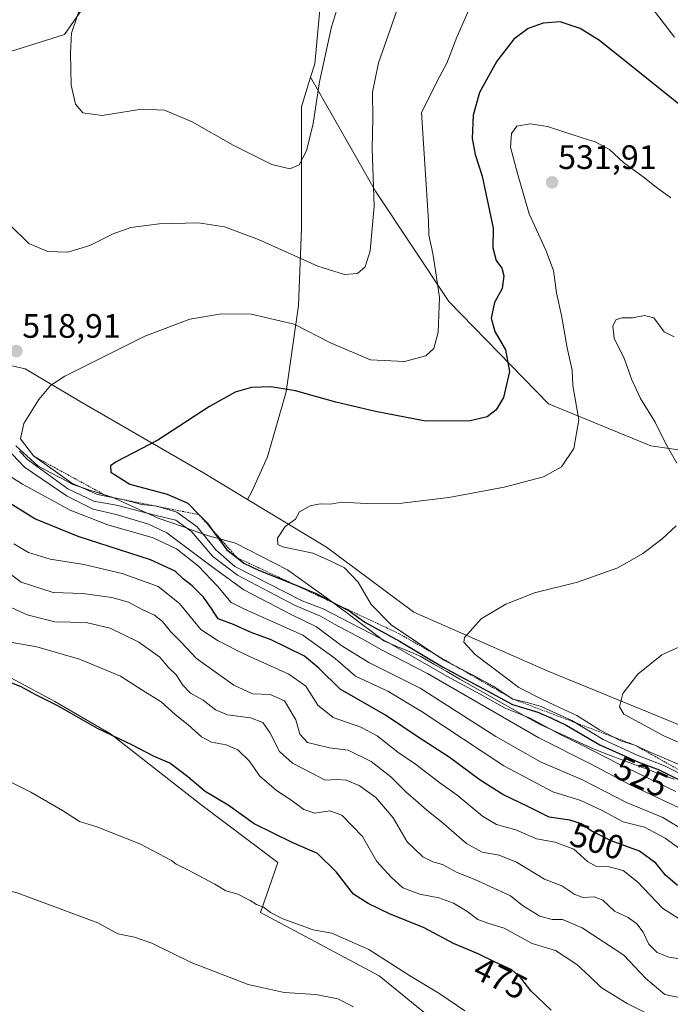
# Model space of a CAD drawing. Units: metres. Extents: x 576992 to 580454, y 4705725 to 4708077.
# Drawn here: x 577996 to 578189, y 4705963 to 4706253 of the extents above; entities that cross this region are included whole.
import ezdxf
from ezdxf.enums import TextEntityAlignment as Align

# ---------------------------------------------------------------- set-up
doc = ezdxf.new("R2010")
doc.units = ezdxf.units.M
doc.header["$MEASUREMENT"] = 0
doc.linetypes.add('TRAZOS', pattern=[0.75, 0.5, -0.25])
for name, color, linetype, lineweight in [('Arbolado forestal CxS', 92, 'Continuous', 0), ('Carátula', 7, 'Continuous', 5), ('Cultivos herbáceos CxS', 92, 'Continuous', 0), ('Curva de nivel maestra', 36, 'Continuous', 30), ('Curva de nivel normal', 36, 'Continuous', 0), ('Escarpado lineal', 39, 'TRAZOS', 0), ('Matorral CxS', 135, 'Continuous', 0), ('Municipio', 9, 'Continuous', 13), ('Municipio CxS', 142, 'Continuous', 0), ('Punto de cota en terreno', 7, 'Continuous', 0), ('Rótulo de curva de nivel directora', 19, 'Continuous', 0), ('Rótulo de punto de cota en terreno', 19, 'Continuous', 0)]:
    doc.layers.add(name, color=color, linetype=linetype, lineweight=lineweight)
doc.styles.add('Arial', font='txt', dxfattribs={"height": 0.2})

# ---------------------------------------------------------------- blocks, each defined once
blk = doc.blocks.new('*U150')
at = {"layer": 'Cultivos herbáceos CxS', "color": 92, "linetype": 'Continuous', "lineweight": 0}
for points in [[(578085.5105, 4706260.8475, 509.2293), (578083.6599, 4706240.4937, 510.2124), (578082.4263, 4706236.4901, 509.9389), (578079.7355, 4706227.7581, 509.7079), (578079.7505, 4706191.8553, 513.4233), (578078.8391, 4706169.0607, 518.8164), (578075.1919, 4706143.5311, 525.5525), (578069.7209, 4706124.3835, 528.4623), (578065.1617, 4706114.3547, 529.0401), (578063.7551, 4706111.7857, 528.9964), (578050.7185, 4706119.6759, 527.0827), (578014.3297, 4706140.7435, 522.443), (577998.0499, 4706150.3201, 519.2939), (577976.9835, 4706155.1081, 520.5684), (577955.9161, 4706168.5141, 523.2221), (577939.6373, 4706182.8793, 525.4697), (577923.3579, 4706189.5823, 529.1089), (577921.3895, 4706188.9261, 529.6323), (577914.7395, 4706186.7097, 531.0325), (577900.3753, 4706175.2183, 533.6853), (577880.2655, 4706179.0489, 534.6178), (577852.4951, 4706188.6255, 535.1138)], [(577934.4605, 4706286.0887, 528.4145), (577939.9011, 4706252.2939, 529.1413), (577934.9381, 4706241.5829, 529.4689), (577923.1603, 4706216.1641, 528.3015), (577951.6165, 4706203.1829, 522.2251), (577951.6165, 4706203.1829, 522.2251), (577953.1741, 4706208.8221, 521.9565), (577960.2695, 4706208.4251, 520.1654), (577968.9603, 4706216.6585, 518.1845), (577976.2791, 4706227.1787, 516.8937), (577985.4273, 4706238.1567, 515.0706), (577993.6615, 4706244.1029, 513.2644), (578009.6705, 4706249.1349, 509.9047), (578016.0745, 4706258.2825, 508.5896)], [(577855.5395, 4706076.1149, 470.6605), (577876.8645, 4706071.8419, 471.1847), (577902.6959, 4706072.3227, 473.081), (577914.0965, 4706074.4143, 474.1416), (577925.4203, 4706073.1335, 474.6413), (577948.4623, 4706070.5267, 475.33), (577987.1535, 4706062.6445, 475.4097), (577995.0851, 4706058.4123, 475.0088), (578006.8471, 4706052.1355, 474.9875), (578023.2327, 4706042.5189, 474.7667), (578049.6075, 4706021.9813, 473.6457), (578072.7555, 4706004.5691, 472.0612), (578067.5695, 4705989.7369, 469.1001), (578102.6919, 4705971.0167, 467.6851), (578125.0115, 4705952.9545, 467.5573), (578125.6681, 4705940.1467, 465.6517), (578130.7803, 4705934.9277, 465.3069), (578154.7261, 4705923.9417, 465.8978), (578189.3253, 4705905.4453, 466.3194)]]:
    blk.add_polyline3d(points, dxfattribs=at)
blk = doc.blocks.new('*U184')
at = {"layer": 'Curva de nivel normal', "color": 36, "linetype": 'Continuous', "lineweight": 0}
blk.add_polyline3d([(577913.25, 4705960.42, 465), (577917.45, 4705963.88, 465), (577922.49, 4705967.46, 465), (577926.71, 4705974.3, 465), (577928.74, 4705982.17, 465), (577931.31, 4705989.39, 465), (577936.2, 4705998.73, 465), (577940.26, 4706003.08, 465), (577945.12, 4706004.28, 465), (577955.74, 4706003.24, 465), (577982.12, 4705998.97, 465), (577995.72, 4705995.6, 465), (578019.48, 4705986.73, 465), (578025.48, 4705983.5, 465), (578030.34, 4705982.48, 465), (578035.45, 4705980.7, 465), (578047.14, 4705974.97, 465), (578064, 4705968.5, 465), (578074.66, 4705966.1, 465), (578083.96, 4705965.54, 465), (578090.52, 4705964.29, 465), (578095.11, 4705961.86, 465)], dxfattribs=at)
blk = doc.blocks.new('5PATER')
at = {"layer": 'Carátula', "linetype": 'Continuous', "lineweight": 5}
h = blk.add_hatch(color=250, dxfattribs=at)
edge = h.paths.add_edge_path()
edge.add_ellipse((0, 0.01), major_axis=(-1.33, -1.34), ratio=0.999422, start_angle=0, end_angle=360)

msp = doc.modelspace()

# ---------------------------------------------------------------- linework, layer by layer
at = {"layer": 'Arbolado forestal CxS', "color": 92, "linetype": 'Continuous', "lineweight": 0}
for points in [[(577951.62, 4706203.18, 522.23), (577953.17, 4706208.82, 521.96), (577960.27, 4706208.43, 520.17), (577968.96, 4706216.66, 518.18), (577976.28, 4706227.18, 516.89), (577985.43, 4706238.16, 515.07), (577993.66, 4706244.1, 513.26), (578009.67, 4706249.13, 509.9), (578016.07, 4706258.28, 508.59), (578024.31, 4706274.75, 507.13), (578031.17, 4706290.3, 505.87), (578033.46, 4706302.65, 505.22), (578043.52, 4706353.88, 501.32), (578049.01, 4706376.75, 499.97), (578052.67, 4706386.81, 499.41), (578057.7, 4706400.54, 498.66), (578073.71, 4706434.84, 497.1)], [(578199.3, 4706125.27, 536.12), (578183.01, 4706127.6, 534.21), (578152.76, 4706140.01, 528.48), (578123.29, 4706170.25, 521.18), (578101.58, 4706202.83, 515.87), (578082.43, 4706236.49, 509.94), (578083.66, 4706240.49, 510.21), (578085.51, 4706260.85, 509.23), (578091.06, 4706278.43, 509.5), (578098.46, 4706299.71, 509.47), (578106.79, 4706306.18, 510.28), (578115.12, 4706328.39, 508.7), (578123.45, 4706365.4, 504.27), (578124.24, 4706378.53, 501.77), (578136.4, 4706395.93, 499.92), (578145.14, 4706407.49, 498.51), (578173.86, 4706378.37, 503.36), (578175.52, 4706376.68, 503.2), (578185.15, 4706372.91, 501.45), (578206.49, 4706366, 498.23)], [(578206.49, 4706366, 498.23), (578185.15, 4706372.91, 501.45), (578175.52, 4706376.68, 503.2), (578173.86, 4706378.37, 503.36), (578145.14, 4706407.49, 498.51), (578136.4, 4706395.93, 499.92), (578124.24, 4706378.53, 501.77), (578123.45, 4706365.4, 504.27), (578115.12, 4706328.39, 508.7), (578106.79, 4706306.18, 510.28), (578098.46, 4706299.71, 509.47), (578091.06, 4706278.43, 509.5), (578085.51, 4706260.85, 509.23), (578083.66, 4706240.49, 510.21), (578082.43, 4706236.49, 509.94)], [(578016.07, 4706258.28, 508.59), (578009.67, 4706249.13, 509.9), (577993.66, 4706244.1, 513.26), (577985.43, 4706238.16, 515.07), (577976.28, 4706227.18, 516.89), (577968.96, 4706216.66, 518.18), (577960.27, 4706208.43, 520.17), (577953.17, 4706208.82, 521.96), (577951.62, 4706203.18, 522.23), (577951.62, 4706203.18, 522.23), (577923.16, 4706216.16, 528.3), (577934.94, 4706241.58, 529.47), (577939.9, 4706252.29, 529.14), (577934.46, 4706286.09, 528.41)], [(578210.64, 4706037.32, 542.89), (578152.22, 4706061.26, 538.04), (578112.96, 4706078.5, 533.27), (578087.11, 4706097.65, 530.62), (578063.76, 4706111.79, 529), (578065.16, 4706114.35, 529.04), (578069.72, 4706124.38, 528.46), (578075.19, 4706143.53, 525.55), (578078.84, 4706169.06, 518.82), (578079.75, 4706191.86, 513.42), (578079.74, 4706227.76, 509.71), (578082.43, 4706236.49, 509.94), (578101.58, 4706202.83, 515.87), (578123.29, 4706170.25, 521.18), (578152.76, 4706140.01, 528.48), (578183.01, 4706127.6, 534.21), (578199.3, 4706125.27, 536.12)], [(578082.43, 4706236.49, 509.94), (578079.74, 4706227.76, 509.71), (578079.75, 4706191.86, 513.42), (578078.84, 4706169.06, 518.82), (578075.19, 4706143.53, 525.55), (578069.72, 4706124.38, 528.46), (578065.16, 4706114.35, 529.04), (578063.76, 4706111.79, 529)], [(578082.43, 4706236.49, 509.94), (578101.58, 4706202.83, 515.87), (578123.29, 4706170.25, 521.18), (578152.76, 4706140.01, 528.48), (578183.01, 4706127.6, 534.21), (578199.3, 4706125.27, 536.12), (578221.79, 4706140.01, 534.55), (578237.3, 4706153.19, 531.49), (578255.92, 4706140.78, 529.05), (578272.98, 4706111.31, 529.99), (578295.47, 4706075.63, 531.6), (578320.29, 4706068.65, 531.03), (578359.84, 4706069.43, 532.68), (578362.94, 4706069.24, 532.96), (578385.44, 4706067.88, 532.81), (578401.04, 4706062.96, 532.71)], [(578082.43, 4706236.49, 509.94), (578101.58, 4706202.83, 515.87), (578123.29, 4706170.25, 521.18), (578152.76, 4706140.01, 528.48), (578183.01, 4706127.6, 534.21), (578199.3, 4706125.27, 536.12), (578221.79, 4706140.01, 534.55), (578237.3, 4706153.19, 531.49), (578255.92, 4706140.78, 529.05), (578272.98, 4706111.31, 529.99), (578295.47, 4706075.63, 531.6), (578320.29, 4706068.65, 531.03), (578359.84, 4706069.43, 532.68), (578362.94, 4706069.24, 532.96), (578385.44, 4706067.88, 532.81), (578401.04, 4706062.96, 532.71)], [(578063.76, 4706111.79, 529), (578087.11, 4706097.65, 530.62), (578112.96, 4706078.5, 533.27), (578152.22, 4706061.26, 538.04), (578210.64, 4706037.32, 542.89), (578232.66, 4706022, 540.96), (578253.5, 4706007.88, 539.5)]]:
    msp.add_polyline3d(points, dxfattribs=at)
at = {"layer": 'Cultivos herbáceos CxS', "color": 92, "linetype": 'Continuous', "lineweight": 0}
for points in [[(577951.62, 4706203.18, 522.23), (577953.17, 4706208.82, 521.96), (577960.27, 4706208.43, 520.17), (577968.96, 4706216.66, 518.18), (577976.28, 4706227.18, 516.89), (577985.43, 4706238.16, 515.07), (577993.66, 4706244.1, 513.26), (578009.67, 4706249.13, 509.9), (578016.07, 4706258.28, 508.59), (578024.31, 4706274.75, 507.13), (578031.17, 4706290.3, 505.87), (578033.46, 4706302.65, 505.22), (578043.52, 4706353.88, 501.32), (578049.01, 4706376.75, 499.97), (578052.67, 4706386.81, 499.41), (578057.7, 4706400.54, 498.66), (578073.71, 4706434.84, 497.1)], [(578206.49, 4706366, 498.23), (578185.15, 4706372.91, 501.45), (578175.52, 4706376.68, 503.2), (578173.86, 4706378.37, 503.36), (578145.14, 4706407.49, 498.51), (578136.4, 4706395.93, 499.92), (578124.24, 4706378.53, 501.77), (578123.45, 4706365.4, 504.27), (578115.12, 4706328.39, 508.7), (578106.79, 4706306.18, 510.28), (578098.46, 4706299.71, 509.47), (578091.06, 4706278.43, 509.5), (578085.51, 4706260.85, 509.23), (578083.66, 4706240.49, 510.21), (578082.43, 4706236.49, 509.94)], [(578082.43, 4706236.49, 509.94), (578079.74, 4706227.76, 509.71), (578079.75, 4706191.86, 513.42), (578078.84, 4706169.06, 518.82), (578075.19, 4706143.53, 525.55), (578069.72, 4706124.38, 528.46), (578065.16, 4706114.35, 529.04), (578063.76, 4706111.79, 529)], [(578063.76, 4706111.79, 529), (578050.72, 4706119.68, 527.08), (578014.33, 4706140.74, 522.44), (577998.05, 4706150.32, 519.29), (577976.98, 4706155.11, 520.57), (577955.92, 4706168.51, 523.22), (577939.64, 4706182.88, 525.47), (577923.36, 4706189.58, 529.11), (577921.39, 4706188.93, 529.63), (577914.74, 4706186.71, 531.03), (577900.38, 4706175.22, 533.69), (577880.27, 4706179.05, 534.62), (577852.5, 4706188.63, 535.11), (577819.94, 4706188.63, 536.89), (577797.91, 4706188.63, 537.24), (577774.93, 4706190.54, 535.84), (577741.41, 4706190.54, 534.28), (577707.9, 4706202.99, 534.95), (577682.04, 4706210.65, 534.56), (577676.59, 4706205.2, 516.69)], [(577995.09, 4706058.41, 475.01), (578006.85, 4706052.14, 474.99), (578023.23, 4706042.52, 474.77), (578049.61, 4706021.98, 473.65), (578072.76, 4706004.57, 472.06), (578067.57, 4705989.74, 469.1), (578102.69, 4705971.02, 467.69), (578125.01, 4705952.95, 467.56), (578125.67, 4705940.15, 465.65), (578130.78, 4705934.93, 465.31), (578154.73, 4705923.94, 465.9), (578189.33, 4705905.45, 466.32)]]:
    msp.add_polyline3d(points, dxfattribs=at)
at = {"layer": 'Curva de nivel maestra', "color": 36, "linetype": 'Continuous', "lineweight": 30}
for points in [[(578195.6, 4706225.11, 525), (578167.84, 4706247.33, 525), (578162.1, 4706250.89, 525), (578156.22, 4706252.88, 525), (578151.19, 4706252.5, 525), (578146.72, 4706250.88, 525), (578142.49, 4706247.72, 525), (578137.53, 4706241.28, 525), (578132.32, 4706231.95, 525), (578130.46, 4706225.28, 525), (578130.22, 4706218.36, 525), (578131.04, 4706213.69, 525), (578133.12, 4706207.22, 525), (578136.4, 4706191.89, 525), (578136.33, 4706186.07, 525), (578137.32, 4706182.35, 525), (578139, 4706180.12, 525), (578139.6, 4706177.79, 525), (578139.11, 4706174.12, 525), (578136.84, 4706169.93, 525), (578135.8, 4706165.31, 525), (578136.93, 4706161.42, 525), (578140.05, 4706155.98, 525), (578141.28, 4706149.55, 525), (578139.48, 4706141.93, 525), (578137.34, 4706138.2, 525), (578134.6, 4706136.13, 525), (578129.56, 4706135.02, 525), (578116.36, 4706134.85, 525), (578101.6, 4706137.78, 525), (578089.86, 4706140.52, 525), (578077.94, 4706143.9, 525), (578070.63, 4706145.05, 525), (578064.91, 4706144.8, 525), (578060.08, 4706143.49, 525), (578052.58, 4706139.2, 525), (578037.3, 4706129.25, 525), (578024.95, 4706122.85, 525), (578023.31, 4706121.7, 525), (578023.38, 4706119.8, 525), (578029.03, 4706116.29, 525), (578039.99, 4706113.34, 525), (578046.15, 4706110.64, 525), (578049.46, 4706107.26, 525), (578051.84, 4706104.84, 525), (578053.05, 4706103.2, 525), (578057.7, 4706096.92, 525), (578060.65, 4706094.6, 525), (578062.73, 4706092.97, 525), (578066.79, 4706091, 525), (578078.33, 4706086.31, 525), (578084.26, 4706083.91, 525), (578090.42, 4706080.65, 525), (578093.84, 4706078.84, 525), (578098.48, 4706075.51, 525), (578108.74, 4706069.87, 525), (578121.42, 4706062.3, 525), (578134.79, 4706055.19, 525), (578142.16, 4706051.17, 525), (578149.59, 4706048.92, 525), (578153.62, 4706047.21, 525), (578158.02, 4706045.1, 525), (578167.92, 4706039.29, 525), (578179.16, 4706034.25, 525), (578185.51, 4706031.9, 525), (578192.34, 4706028.5, 525)], [(578190.91, 4705997.71, 500), (578187.4, 4706000.77, 500), (578184.53, 4706004.35, 500), (578179.66, 4706007.9, 500), (578171.31, 4706010.94, 500), (578165.36, 4706013.92, 500), (578162.52, 4706015.99, 500), (578159.05, 4706017.08, 500), (578152.96, 4706017.95, 500), (578146.86, 4706020.99, 500), (578139.22, 4706024.65, 500), (578132.54, 4706028.88, 500), (578123.39, 4706035.67, 500), (578114.2, 4706041.58, 500), (578104.59, 4706048.02, 500), (578091.14, 4706055.75, 500), (578084.86, 4706061.91, 500), (578080.58, 4706065.52, 500), (578070.77, 4706070.29, 500), (578064.87, 4706072.48, 500), (578059.66, 4706074.85, 500), (578055.11, 4706076.53, 500), (578052.97, 4706079.85, 500), (578050.81, 4706082.89, 500), (578047.41, 4706086.23, 500), (578044.76, 4706088.34, 500), (578042.43, 4706090.62, 500), (578035.12, 4706093.94, 500), (578013.73, 4706100.84, 500), (578000.87, 4706106.08, 500), (577993.11, 4706110.86, 500)], [(578153.53, 4705960.9, 475), (578147.54, 4705966.68, 475), (578144.63, 4705970.52, 475), (578141.96, 4705972.85, 475), (578136.96, 4705975.13, 475), (578131.96, 4705977.6, 475), (578124.63, 4705980.61, 475), (578115.96, 4705985.29, 475), (578105.73, 4705989.38, 475), (578099.48, 4705992.42, 475), (578095.11, 4705995.23, 475), (578089.97, 4706001.74, 475), (578084.44, 4706007.16, 475), (578076.95, 4706010.42, 475), (578065.73, 4706016, 475), (578058.1, 4706021.48, 475), (578051.22, 4706025.51, 475), (578046.15, 4706029.88, 475), (578040.84, 4706033.84, 475), (578035.96, 4706035.99, 475), (578029.76, 4706039.24, 475), (578019.46, 4706044.11, 475), (578007.66, 4706050.8, 475), (578001.24, 4706054.07, 475), (577996.87, 4706056.45, 475), (577988.74, 4706059.54, 475)]]:
    msp.add_polyline3d(points, dxfattribs=at)
at = {"layer": 'Curva de nivel normal', "color": 36, "linetype": 'Continuous', "lineweight": 0}
for points in [[(578093.07, 4706265.63, 510), (578088.6, 4706251.42, 510), (578085.1, 4706235.16, 510), (578083.17, 4706222.81, 510), (578081.21, 4706214.79, 510), (578079.06, 4706210.63, 510), (578076.33, 4706209.45, 510), (578070.93, 4706210.76, 510), (578059.57, 4706216.4, 510), (578047.44, 4706223.28, 510), (578039.22, 4706226.79, 510), (578032.39, 4706227.07, 510), (578020.76, 4706225.19, 510), (578015.06, 4706225.93, 510), (578012.96, 4706228.52, 510), (578011.66, 4706234.1, 510), (578011.41, 4706243.57, 510), (578011.72, 4706249.51, 510), (578014.75, 4706258.51, 510)], [(578132.18, 4706263.16, 520), (578125.71, 4706248.3, 520), (578122.69, 4706240.66, 520), (578120.64, 4706236.77, 520), (578115.24, 4706226.12, 520), (578117.3, 4706194.12, 520), (578117.36, 4706189.79, 520), (578118.52, 4706184.45, 520), (578119.36, 4706179.45, 520), (578120.57, 4706171.38, 520), (578120.14, 4706161.17, 520), (578118.87, 4706156.38, 520), (578116.45, 4706154.15, 520), (578110.18, 4706152.54, 520), (578100.16, 4706153, 520), (578088.3, 4706158.06, 520), (578077.54, 4706163.52, 520), (578064.86, 4706166.46, 520), (578056.11, 4706166.6, 520), (578046.75, 4706165.03, 520), (578033.43, 4706160, 520), (578009.78, 4706148.17, 520), (578005.53, 4706145.39, 520), (578002.09, 4706141.32, 520), (577997.61, 4706134.17, 520), (577996.7, 4706129.72, 520), (578000.5, 4706124.66, 520), (578011.88, 4706116.56, 520), (578019.38, 4706113.28, 520), (578027.32, 4706111.66, 520), (578032.5, 4706110.31, 520), (578037, 4706109.78, 520), (578042.87, 4706108.02, 520), (578048.9, 4706103.73, 520), (578054.37, 4706096.86, 520), (578060.02, 4706091.96, 520), (578079.96, 4706081.82, 520), (578086.16, 4706079.44, 520), (578105.58, 4706069.4, 520), (578122.66, 4706059.54, 520), (578132.55, 4706054.25, 520), (578139.96, 4706050.16, 520), (578147.35, 4706047.17, 520), (578156.43, 4706042.25, 520), (578162.28, 4706039.38, 520), (578173.46, 4706033.72, 520), (578190.43, 4706025.53, 520)], [(578108.9, 4706259.12, 515), (578106.15, 4706251.12, 515), (578102.47, 4706240.79, 515), (578100.69, 4706232.12, 515), (578100.86, 4706224.39, 515), (578100.67, 4706215.4, 515), (578101.24, 4706198.39, 515), (578100.04, 4706185.22, 515), (578098.52, 4706180.45, 515), (578096.3, 4706178.56, 515), (578092.46, 4706178.18, 515), (578084.56, 4706180.69, 515), (578066.98, 4706188.54, 515), (578056.93, 4706192.3, 515), (578049.3, 4706193.44, 515), (578037.63, 4706193.21, 515), (578029.3, 4706192.14, 515), (578024.01, 4706190.23, 515), (578017.16, 4706186.8, 515), (578010.68, 4706184.82, 515), (578004.74, 4706184.97, 515), (577999.14, 4706187.39, 515), (577993.5, 4706192.88, 515)], [(578190.06, 4706248.33, 520), (578183.46, 4706256.92, 520)], [(578201.66, 4706025.67, 530), (578187.04, 4706033.08, 530), (578178.99, 4706036.22, 530), (578168.88, 4706040.87, 530), (578159.63, 4706046.44, 530), (578150.6, 4706050.64, 530), (578146.5, 4706051.77, 530), (578142.23, 4706052.83, 530), (578136.38, 4706056.64, 530), (578129.67, 4706060.27, 530), (578121.8, 4706064.29, 530), (578106.25, 4706074.74, 530), (578100.3, 4706080.79, 530), (578096.51, 4706087.33, 530), (578092.41, 4706091.57, 530), (578088.18, 4706093.67, 530), (578083.1, 4706095.95, 530), (578074.2, 4706097.76, 530), (578072.79, 4706098.49, 530), (578072.64, 4706100.38, 530), (578074.9, 4706103.81, 530), (578077.92, 4706106, 530), (578079.12, 4706108.09, 530), (578082.34, 4706109.87, 530), (578085.29, 4706110.45, 530), (578088.32, 4706110.34, 530), (578091.61, 4706110.98, 530), (578099, 4706110.57, 530), (578109.43, 4706110.64, 530), (578123.33, 4706112.38, 530), (578139.63, 4706115.42, 530), (578151.3, 4706118.42, 530), (578156.63, 4706121.38, 530), (578160.26, 4706126.82, 530), (578161.78, 4706135.25, 530), (578159.99, 4706145.48, 530), (578159.76, 4706149.92, 530), (578158.25, 4706156.57, 530), (578156.61, 4706166.09, 530), (578155.15, 4706172.8, 530), (578154.25, 4706179.38, 530), (578152.01, 4706185.39, 530), (578147.02, 4706196.15, 530), (578143.6, 4706208.09, 530), (578141.52, 4706215.83, 530), (578141.79, 4706219.84, 530), (578143.42, 4706222.06, 530), (578147.32, 4706222.68, 530), (578152.47, 4706221.96, 530)], [(578152.47, 4706221.96, 530), (578162.75, 4706218.54, 530), (578166.57, 4706217.38, 530), (578170.84, 4706215.16, 530), (578175.06, 4706211.2, 530), (578180.79, 4706207.11, 530), (578184.63, 4706203.99, 530), (578188.92, 4706200.89, 530)], [(578189.96, 4706159.78, 535), (578187, 4706161.32, 535), (578183.91, 4706165.4, 535), (578181.11, 4706166.1, 535), (578177.59, 4706165.41, 535), (578174.43, 4706165.42, 535), (578172.72, 4706164.87, 535), (578171.76, 4706162.94, 535), (578172.18, 4706159.44, 535), (578175.2, 4706153.21, 535), (578177.39, 4706147.09, 535), (578179.96, 4706141.6, 535), (578184.26, 4706134.62, 535), (578187.34, 4706128.41, 535), (578190.66, 4706122.47, 535)], [(577990.56, 4706128.86, 510), (577997.87, 4706121.36, 510), (578010.48, 4706112.7, 510), (578018.18, 4706108.9, 510), (578024.94, 4706107.34, 510), (578034.5, 4706104.44, 510), (578039.96, 4706101.93, 510), (578053.3, 4706091.86, 510), (578062.69, 4706085.08, 510), (578076.7, 4706077.81, 510), (578084.19, 4706074.12, 510), (578091.65, 4706068.56, 510), (578099.69, 4706063.61, 510), (578114.86, 4706056, 510), (578137.19, 4706041.79, 510), (578150.41, 4706034.28, 510), (578162.84, 4706028.94, 510), (578175.8, 4706022.28, 510), (578186.53, 4706017.88, 510), (578199.05, 4706010.22, 510)], [(577996.36, 4706126.04, 515), (577998.76, 4706123.54, 515), (578010.66, 4706114.96, 515), (578018.34, 4706111.25, 515), (578025.09, 4706110.06, 515), (578036.74, 4706107.05, 515), (578042.63, 4706105.66, 515), (578047.23, 4706102.29, 515), (578053.49, 4706094.88, 515), (578060.79, 4706089.38, 515), (578077.64, 4706080.52, 515), (578085.34, 4706077.26, 515), (578089.5, 4706074.95, 515), (578097.72, 4706070.56, 515), (578103.39, 4706067.31, 515), (578117.03, 4706060.39, 515), (578149.87, 4706041.4, 515), (578165.18, 4706033.68, 515), (578176.72, 4706027.59, 515), (578191.39, 4706020.72, 515)], [(578202.62, 4706000.56, 505), (578187.27, 4706011.77, 505), (578181.14, 4706014.96, 505), (578174.79, 4706016.57, 505), (578168.65, 4706019.93, 505), (578162.3, 4706022.84, 505), (578154.01, 4706025.46, 505), (578139.52, 4706033.13, 505), (578115.46, 4706049.04, 505), (578105.26, 4706055.11, 505), (578095.71, 4706059.62, 505), (578089.7, 4706064.82, 505), (578080.14, 4706071.72, 505), (578062.7, 4706079.47, 505), (578058.99, 4706081.33, 505), (578054.86, 4706086.19, 505), (578049.28, 4706092.06, 505), (578042.78, 4706097.23, 505), (578035.84, 4706100.46, 505), (578022.44, 4706104.3, 505), (578011.36, 4706108.6, 505), (577997.3, 4706116.32, 505), (577985.3, 4706123.82, 505)], [(578190.5, 4706103.98, 535), (578186.3, 4706100.07, 535), (578180.66, 4706095.78, 535), (578173.22, 4706091.61, 535), (578161.34, 4706087.36, 535), (578148.63, 4706084.24, 535), (578140.14, 4706080.84, 535), (578132.87, 4706076.55, 535), (578127.92, 4706071.02, 535)], [(578193.86, 4705986.36, 495), (578186.51, 4705991.01, 495), (578179.19, 4705998.69, 495), (578174.84, 4706002.22, 495), (578170.69, 4706003.23, 495), (578166.96, 4706003.38, 495), (578164.3, 4706004.85, 495), (578160.3, 4706008.43, 495), (578154.77, 4706010.52, 495), (578149.26, 4706011.54, 495), (578143.09, 4706014.2, 495), (578137.38, 4706015.81, 495), (578133.3, 4706018.24, 495), (578125.79, 4706024.44, 495), (578120.59, 4706028.06, 495), (578113.48, 4706033.55, 495), (578108.19, 4706037.08, 495), (578102.07, 4706041.92, 495), (578097.28, 4706044.55, 495), (578089.15, 4706047.34, 495), (578084.57, 4706050.97, 495), (578080.98, 4706056.6, 495), (578075.96, 4706060.15, 495), (578062.68, 4706066.13, 495), (578055.13, 4706070.06, 495), (578049.97, 4706073.36, 495), (578043.66, 4706081.07, 495), (578037.34, 4706086.08, 495), (578026.72, 4706089.95, 495), (578015.36, 4706092.53, 495), (578005.4, 4706094.17, 495), (577998.99, 4706096.13, 495), (577994.73, 4706098.65, 495)], [(578191.58, 4705976.12, 490), (578188.36, 4705976.61, 490), (578184.91, 4705977.98, 490), (578182.43, 4705980.44, 490), (578180.73, 4705983.95, 490), (578178.91, 4705986.44, 490), (578176.28, 4705988.26, 490), (578172.29, 4705990.16, 490), (578168.85, 4705993.43, 490), (578166.29, 4705994.43, 490), (578163.03, 4705994.21, 490), (578160.57, 4705995.05, 490), (578156.74, 4705997.62, 490), (578151.56, 4705999.62, 490), (578143.29, 4706004.64, 490), (578138.21, 4706006.75, 490), (578133.12, 4706007.58, 490), (578128.49, 4706010.2, 490), (578121.11, 4706016.6, 490), (578116.79, 4706019.95, 490), (578114.27, 4706022.25, 490), (578110.6, 4706025.37, 490), (578106.18, 4706029.88, 490), (578100.34, 4706034.35, 490), (578093.57, 4706037.76, 490), (578088, 4706038.44, 490), (578081.56, 4706039.96, 490), (578079.22, 4706042.42, 490), (578078.04, 4706046.64, 490), (578074.68, 4706052.26, 490), (578070.5, 4706054.19, 490), (578065.22, 4706054.4, 490), (578059.75, 4706056.91, 490), (578048.68, 4706064.84, 490), (578044.16, 4706069.65, 490), (578041.14, 4706072.63, 490), (578038.66, 4706075.75, 490), (578036.29, 4706077.64, 490), (578032.63, 4706079.27, 490), (578028.63, 4706081.44, 490), (578023.67, 4706082.86, 490), (578015.12, 4706083.98, 490), (578006.34, 4706084.28, 490), (577996.85, 4706087.32, 490), (577988.19, 4706093.7, 490)], [(578193.39, 4705964.22, 485), (578187.12, 4705965.58, 485), (578181.56, 4705970.29, 485), (578175, 4705977.16, 485), (578162.7, 4705985.26, 485), (578156.86, 4705987.7, 485), (578153.87, 4705987.69, 485), (578150.19, 4705988.7, 485), (578145.11, 4705991.86, 485), (578141.53, 4705994.68, 485), (578137.64, 4705996.47, 485), (578131.02, 4705999.52, 485), (578125.72, 4706001.55, 485), (578121.4, 4706003.97, 485), (578118.61, 4706004.73, 485), (578115.62, 4706006.2, 485), (578110.96, 4706010.69, 485), (578106.86, 4706017.78, 485), (578101.68, 4706023.72, 485), (578096.78, 4706027.32, 485), (578092.96, 4706028.86, 485), (578090.3, 4706029.06, 485), (578086.75, 4706028.85, 485), (578082.76, 4706030.94, 485), (578077.08, 4706033.9, 485), (578073.19, 4706037.35, 485), (578070.39, 4706042.92, 485), (578068.26, 4706045.91, 485), (578064.7, 4706047.24, 485), (578057.86, 4706048.19, 485), (578054.3, 4706049.6, 485), (578050.63, 4706052.46, 485), (578046.96, 4706054.52, 485), (578044.66, 4706056.91, 485), (578042.65, 4706059.98, 485), (578040.35, 4706062.26, 485), (578037.81, 4706065.18, 485), (578031.66, 4706069.61, 485), (578023.22, 4706073.72, 485), (578016.09, 4706075.39, 485), (578006.8, 4706075.61, 485), (577998.64, 4706077.68, 485), (577993.91, 4706079.89, 485)], [(578182.95, 4705959.48, 480), (578176.01, 4705962.93, 480), (578168.31, 4705967.61, 480), (578165, 4705970.91, 480), (578161.19, 4705974.44, 480), (578154.82, 4705978.5, 480), (578147.96, 4705980.59, 480), (578139.63, 4705985.18, 480), (578134.84, 4705986.6, 480), (578131.84, 4705987.72, 480), (578128.58, 4705990.17, 480), (578124.65, 4705992.51, 480), (578120.3, 4705994.09, 480), (578114.74, 4705995.23, 480), (578109.74, 4705997.07, 480), (578106.23, 4706000.22, 480), (578101.97, 4706004.84, 480), (578097.8, 4706012.25, 480), (578091.64, 4706018.5, 480), (578088.07, 4706019.81, 480), (578083.64, 4706019.07, 480), (578080.38, 4706020.15, 480), (578076.63, 4706023.03, 480), (578072.3, 4706025.85, 480), (578067.32, 4706030.11, 480), (578064.32, 4706034.48, 480), (578060.9, 4706037.8, 480), (578057.45, 4706039.26, 480), (578053.16, 4706040.1, 480), (578050.2, 4706041.64, 480), (578046.2, 4706045.18, 480), (578042.4, 4706048.24, 480), (578038.26, 4706051.98, 480), (578032.82, 4706055.3, 480), (578026.22, 4706059.54, 480), (578014.1, 4706064.62, 480), (578001.45, 4706068.21, 480), (577987.27, 4706070.7, 480)], [(578127.92, 4706071.02, 535), (578127.7, 4706069.66, 535), (578131.07, 4706066, 535), (578144.01, 4706056.24, 535), (578150.83, 4706052.76, 535), (578156.01, 4706050.36, 535), (578161.11, 4706048, 535), (578167.83, 4706043.73, 535), (578174.18, 4706040.52, 535), (578178.3, 4706039.2, 535), (578182.3, 4706037.31, 535), (578191.56, 4706033.39, 535)], [(578195.46, 4706070, 540), (578186.24, 4706065.87, 540), (578179.14, 4706060.12, 540), (578174.74, 4706054.45, 540), (578173.78, 4706050.48, 540), (578175.03, 4706048.38, 540), (578186.83, 4706041.96, 540), (578196.42, 4706037.75, 540)], [(577989.18, 4706030.52, 470), (577999.7, 4706025.31, 470), (578009.06, 4706019.88, 470), (578014.13, 4706016.62, 470), (578019.23, 4706015.05, 470), (578031.92, 4706010.09, 470), (578041.3, 4706005.13, 470), (578042.66, 4706004.02, 470), (578046.12, 4706002.4, 470), (578054.08, 4705998.11, 470), (578057.32, 4705996.18, 470), (578061.05, 4705995.22, 470), (578062.82, 4705994.22, 470), (578064.59, 4705993.36, 470), (578066.46, 4705992.1, 470), (578068.53, 4705991.3, 470), (578070.55, 4705989.81, 470), (578074.18, 4705987.86, 470), (578083.15, 4705984.65, 470), (578088.75, 4705983.7, 470), (578099.63, 4705978.84, 470), (578111.97, 4705970.93, 470), (578120.64, 4705965.77, 470), (578128.04, 4705960.7, 470)]]:
    msp.add_polyline3d(points, dxfattribs=at)
at = {"layer": 'Escarpado lineal', "color": 39, "linetype": 'TRAZOS', "lineweight": 0}
msp.add_polyline3d([(578000.69, 4706124.5, 520.7), (578022.36, 4706112.67, 519.19), (578049.46, 4706107.26, 524.55), (578060.65, 4706094.6, 525.67), (578108.64, 4706072.11, 530.47), (578142.23, 4706052.83, 530.57), (578178.3, 4706039.2, 533.68), (578215.84, 4706018.17, 533.32), (578254.56, 4705998.7, 533.19), (578274.66, 4705986.44, 536.39), (578290.86, 4705979.38, 524.02), (578305.65, 4705983.24, 525.41), (578322.91, 4705979.03, 531.34), (578341.13, 4705973.48, 530.94), (578352.81, 4705975.22, 529.32), (578363.9, 4705971.77, 529.66), (578381.8, 4705957.69, 531.85)], dxfattribs=at)
at = {"layer": 'Matorral CxS', "color": 135, "linetype": 'Continuous', "lineweight": 0}
for points in [[(578063.76, 4706111.79, 529), (578050.72, 4706119.68, 527.08), (578014.33, 4706140.74, 522.44), (577998.05, 4706150.32, 519.29), (577976.98, 4706155.11, 520.57), (577955.92, 4706168.51, 523.22), (577939.64, 4706182.88, 525.47), (577923.36, 4706189.58, 529.11), (577921.39, 4706188.93, 529.63), (577914.74, 4706186.71, 531.03), (577900.38, 4706175.22, 533.69), (577880.27, 4706179.05, 534.62), (577852.5, 4706188.63, 535.11), (577819.94, 4706188.63, 536.89), (577797.91, 4706188.63, 537.24), (577774.93, 4706190.54, 535.84), (577741.41, 4706190.54, 534.28), (577707.9, 4706202.99, 534.95), (577682.04, 4706210.65, 534.56), (577676.59, 4706205.2, 516.69)], [(577852.5, 4706188.63, 535.11), (577880.27, 4706179.05, 534.62), (577900.38, 4706175.22, 533.69), (577914.74, 4706186.71, 531.03), (577921.39, 4706188.93, 529.63), (577923.36, 4706189.58, 529.11), (577939.64, 4706182.88, 525.47), (577955.92, 4706168.51, 523.22), (577976.98, 4706155.11, 520.57), (577998.05, 4706150.32, 519.29), (578014.33, 4706140.74, 522.44), (578050.72, 4706119.68, 527.08), (578063.76, 4706111.79, 529), (578087.11, 4706097.65, 530.62), (578112.96, 4706078.5, 533.27), (578152.22, 4706061.26, 538.04), (578210.64, 4706037.32, 542.89)], [(578063.76, 4706111.79, 529), (578087.11, 4706097.65, 530.62), (578112.96, 4706078.5, 533.27), (578152.22, 4706061.26, 538.04), (578210.64, 4706037.32, 542.89), (578232.66, 4706022, 540.96), (578253.5, 4706007.88, 539.5)], [(578125.01, 4705952.95, 467.56), (578102.69, 4705971.02, 467.69), (578067.57, 4705989.74, 469.1), (578072.76, 4706004.57, 472.06), (578049.61, 4706021.98, 473.65), (578023.23, 4706042.52, 474.77), (578006.85, 4706052.14, 474.99), (577995.09, 4706058.41, 475.01)], [(577995.09, 4706058.41, 475.01), (578006.85, 4706052.14, 474.99), (578023.23, 4706042.52, 474.77), (578049.61, 4706021.98, 473.65), (578072.76, 4706004.57, 472.06), (578067.57, 4705989.74, 469.1), (578102.69, 4705971.02, 467.69), (578125.01, 4705952.95, 467.56), (578125.67, 4705940.15, 465.65), (578130.78, 4705934.93, 465.31), (578154.73, 4705923.94, 465.9), (578189.33, 4705905.45, 466.32)]]:
    msp.add_polyline3d(points, dxfattribs=at)
at = {"layer": 'Municipio', "color": 9, "linetype": 'Continuous', "lineweight": 13}
for points in [[(577995.32, 4706127.64, 515.89), (577998.56, 4706124.68, 516.65), (578001.8, 4706121.71, 516.58), (578005.23, 4706119.86, 517), (578008.67, 4706118.02, 518.63), (578012.1, 4706116.17, 518.98), (578016, 4706114.92, 519.71), (578019.89, 4706113.67, 520.27), (578023.79, 4706112.42, 519.38), (578028.32, 4706110.37, 516.57), (578032.86, 4706108.32, 514.68), (578037.39, 4706106.27, 513.45), (578041.11, 4706104.96, 512.51), (578044.82, 4706103.64, 512.83), (578048.54, 4706102.32, 516.41), (578052.25, 4706101.01, 521.01), (578056.25, 4706099.95, 525.04), (578060.26, 4706098.89, 527.11), (578064.11, 4706096.91, 528.12), (578067.95, 4706094.93, 528.96), (578071.79, 4706092.95, 528.57), (578075.64, 4706090.97, 527.16), (578079.45, 4706088.24, 526.13), (578083.27, 4706085.51, 524.89), (578087.08, 4706082.78, 523.79), (578090.49, 4706080.23, 523.42), (578093.9, 4706077.68, 523.02), (578097.3, 4706075.13, 521.3), (578100.71, 4706072.58, 521.03), (578104.12, 4706070.03, 519.49), (578107.76, 4706068.48, 519.21), (578111.41, 4706066.94, 520.72), (578115.05, 4706065.39, 522.14), (578118.89, 4706063.17, 523.36), (578122.73, 4706060.96, 523.4), (578126.56, 4706058.74, 522.69), (578130.4, 4706056.53, 522.01), (578134.24, 4706054.31, 521.06), (578138.15, 4706052.11, 522.09), (578142.05, 4706049.9, 521.1), (578145.96, 4706047.7, 518.13), (578149.87, 4706045.5, 518.86)], [(577995.32, 4706127.64, 515.89), (577998.56, 4706124.68, 516.65), (578001.8, 4706121.71, 516.58), (578005.23, 4706119.86, 517), (578008.67, 4706118.02, 518.63), (578012.1, 4706116.17, 518.98), (578016, 4706114.92, 519.71), (578019.89, 4706113.67, 520.27), (578023.79, 4706112.42, 519.38), (578028.32, 4706110.37, 516.57), (578032.86, 4706108.32, 514.68), (578037.39, 4706106.27, 513.45), (578041.11, 4706104.96, 512.51), (578044.82, 4706103.64, 512.83), (578048.54, 4706102.32, 516.41), (578052.25, 4706101.01, 521.01), (578056.25, 4706099.95, 525.04), (578060.26, 4706098.89, 527.11), (578064.11, 4706096.91, 528.12), (578067.95, 4706094.93, 528.96), (578071.79, 4706092.95, 528.57), (578075.64, 4706090.97, 527.16), (578079.45, 4706088.24, 526.13), (578083.27, 4706085.51, 524.89), (578087.08, 4706082.78, 523.79), (578090.49, 4706080.23, 523.42), (578093.9, 4706077.68, 523.02), (578097.3, 4706075.13, 521.3), (578100.71, 4706072.58, 521.03), (578104.12, 4706070.03, 519.49), (578107.76, 4706068.48, 519.21), (578111.41, 4706066.94, 520.72), (578115.05, 4706065.39, 522.14), (578118.89, 4706063.17, 523.36), (578122.73, 4706060.96, 523.4), (578126.56, 4706058.74, 522.69), (578130.4, 4706056.53, 522.01), (578134.24, 4706054.31, 521.06), (578138.15, 4706052.11, 522.09), (578142.05, 4706049.9, 521.1), (578145.96, 4706047.7, 518.13), (578149.87, 4706045.5, 518.86)], [(578149.87, 4706045.5, 518.86), (578153.97, 4706043.62, 518.92), (578158.07, 4706041.73, 519.69), (578162.17, 4706039.85, 520.41), (578166.27, 4706037.97, 521.11), (578170.5, 4706036.38, 522.05), (578174.72, 4706034.78, 521.95), (578178.95, 4706033.19, 521.28), (578183.17, 4706031.59, 522.41), (578185.2, 4706030.82, 523.1), (578185.99, 4706030.55, 523.29), (578189.96, 4706029.18, 523.71)], [(578149.87, 4706045.5, 518.86), (578153.97, 4706043.62, 518.92), (578158.07, 4706041.73, 519.69), (578162.17, 4706039.85, 520.41), (578166.27, 4706037.97, 521.11), (578170.5, 4706036.38, 522.05), (578174.72, 4706034.78, 521.95), (578178.95, 4706033.19, 521.28), (578183.17, 4706031.59, 522.41), (578185.2, 4706030.82, 523.1), (578185.99, 4706030.55, 523.29), (578189.96, 4706029.18, 523.71)]]:
    msp.add_polyline3d(points, dxfattribs=at)
at = {"layer": 'Municipio CxS', "color": 142, "linetype": 'Continuous', "lineweight": 0}
for points in [[(577995.32, 4706127.64, 515.89), (577998.56, 4706124.68, 516.65), (578001.8, 4706121.71, 516.58), (578005.23, 4706119.86, 517), (578008.67, 4706118.02, 518.63), (578012.1, 4706116.17, 518.98), (578016, 4706114.92, 519.71), (578019.89, 4706113.67, 520.27), (578023.79, 4706112.42, 519.38), (578028.32, 4706110.37, 516.57), (578032.86, 4706108.32, 514.68), (578037.39, 4706106.27, 513.45), (578041.11, 4706104.96, 512.51), (578044.82, 4706103.64, 512.83), (578048.54, 4706102.32, 516.41), (578052.25, 4706101.01, 521.01), (578056.25, 4706099.95, 525.04), (578060.26, 4706098.89, 527.11), (578064.11, 4706096.91, 528.12), (578067.95, 4706094.93, 528.96), (578071.79, 4706092.95, 528.57), (578075.64, 4706090.97, 527.16), (578079.45, 4706088.24, 526.13), (578083.27, 4706085.51, 524.89), (578087.08, 4706082.78, 523.79), (578090.49, 4706080.23, 523.42), (578093.9, 4706077.68, 523.02), (578097.3, 4706075.13, 521.3), (578100.71, 4706072.58, 521.03), (578104.12, 4706070.03, 519.49), (578107.76, 4706068.48, 519.21), (578111.41, 4706066.94, 520.72), (578115.05, 4706065.39, 522.14), (578118.89, 4706063.17, 523.36), (578122.73, 4706060.96, 523.4), (578126.56, 4706058.74, 522.69), (578130.4, 4706056.53, 522.01), (578134.24, 4706054.31, 521.06), (578138.15, 4706052.11, 522.09), (578142.05, 4706049.9, 521.1), (578145.96, 4706047.7, 518.13), (578149.87, 4706045.5, 518.86), (578153.97, 4706043.62, 518.92), (578158.07, 4706041.73, 519.69), (578162.17, 4706039.85, 520.41), (578166.27, 4706037.97, 521.11), (578170.5, 4706036.38, 522.05), (578174.72, 4706034.78, 521.95), (578178.95, 4706033.19, 521.28), (578183.17, 4706031.59, 522.41), (578185.2, 4706030.82, 523.1), (578185.99, 4706030.55, 523.29), (578189.96, 4706029.18, 523.71)], [(578189.96, 4706029.18, 523.71), (578185.99, 4706030.55, 523.29), (578185.2, 4706030.82, 523.1), (578183.17, 4706031.59, 522.41), (578178.95, 4706033.19, 521.28), (578174.72, 4706034.78, 521.95), (578170.5, 4706036.38, 522.05), (578166.27, 4706037.97, 521.11), (578162.17, 4706039.85, 520.41), (578158.07, 4706041.73, 519.69), (578153.97, 4706043.62, 518.92), (578149.87, 4706045.5, 518.86), (578145.96, 4706047.7, 518.13), (578142.05, 4706049.9, 521.1), (578138.15, 4706052.11, 522.09), (578134.24, 4706054.31, 521.06), (578130.4, 4706056.53, 522.01), (578126.56, 4706058.74, 522.69), (578122.73, 4706060.96, 523.4), (578118.89, 4706063.17, 523.36), (578115.05, 4706065.39, 522.14), (578111.41, 4706066.94, 520.72), (578107.76, 4706068.48, 519.21), (578104.12, 4706070.03, 519.49), (578100.71, 4706072.58, 521.03), (578097.3, 4706075.13, 521.3), (578093.9, 4706077.68, 523.02), (578090.49, 4706080.23, 523.42), (578087.08, 4706082.78, 523.79), (578083.27, 4706085.51, 524.89), (578079.45, 4706088.24, 526.13), (578075.64, 4706090.97, 527.16), (578071.79, 4706092.95, 528.57), (578067.95, 4706094.93, 528.96), (578064.11, 4706096.91, 528.12), (578060.26, 4706098.89, 527.11), (578056.25, 4706099.95, 525.04), (578052.25, 4706101.01, 521.01), (578048.54, 4706102.32, 516.41), (578044.82, 4706103.64, 512.83), (578041.11, 4706104.96, 512.51), (578037.39, 4706106.27, 513.45), (578032.86, 4706108.32, 514.68), (578028.32, 4706110.37, 516.57), (578023.79, 4706112.42, 519.38), (578019.89, 4706113.67, 520.27), (578016, 4706114.92, 519.71), (578012.1, 4706116.17, 518.98), (578008.67, 4706118.02, 518.63), (578005.23, 4706119.86, 517), (578001.8, 4706121.71, 516.58), (577998.56, 4706124.68, 516.65), (577995.32, 4706127.64, 515.89)]]:
    msp.add_polyline3d(points, dxfattribs=at)

# ---------------------------------------------------------------- block references
at = {"layer": 'Cultivos herbáceos CxS', "color": 92, "linetype": 'Continuous', "lineweight": 0}
msp.add_blockref('*U150', (0, 0), dxfattribs=at)
at = {"layer": 'Curva de nivel normal', "color": 36, "linetype": 'Continuous', "lineweight": 0}
msp.add_blockref('*U184', (0, 0), dxfattribs=at)
at = {"layer": 'Punto de cota en terreno', "linetype": 'Continuous', "lineweight": 0}
for p in [(578153.84, 4706205.44, 531.91), (577995.42, 4706155.58, 518.91)]:
    msp.add_blockref('5PATER', p, dxfattribs=at)

# ---------------------------------------------------------------- texts
at = {"layer": 'Rótulo de curva de nivel directora', "color": 19, "linetype": 'Continuous', "lineweight": 0, "style": 'Arial'}
for s, rotation, p in [('525', -24.1514, (578180.22, 4706029.91)), ('500', -17.4387, (578167.17, 4706010.83)), ('475', -26.2895, (578138.59, 4705970.38))]:
    msp.add_text(s, height=7, rotation=rotation, dxfattribs=at).set_placement(p, align=Align.MIDDLE_CENTER)
at = {"layer": 'Rótulo de punto de cota en terreno', "color": 19, "linetype": 'Continuous', "lineweight": 0, "style": 'Arial'}
for s, p in [('531,91', (578155.6, 4706207.2)), ('518,91', (577997.18, 4706157.34))]:
    msp.add_text(s, height=7, dxfattribs=at).set_placement(p, align=Align.BOTTOM_LEFT)

doc.saveas('drawing.dxf')
